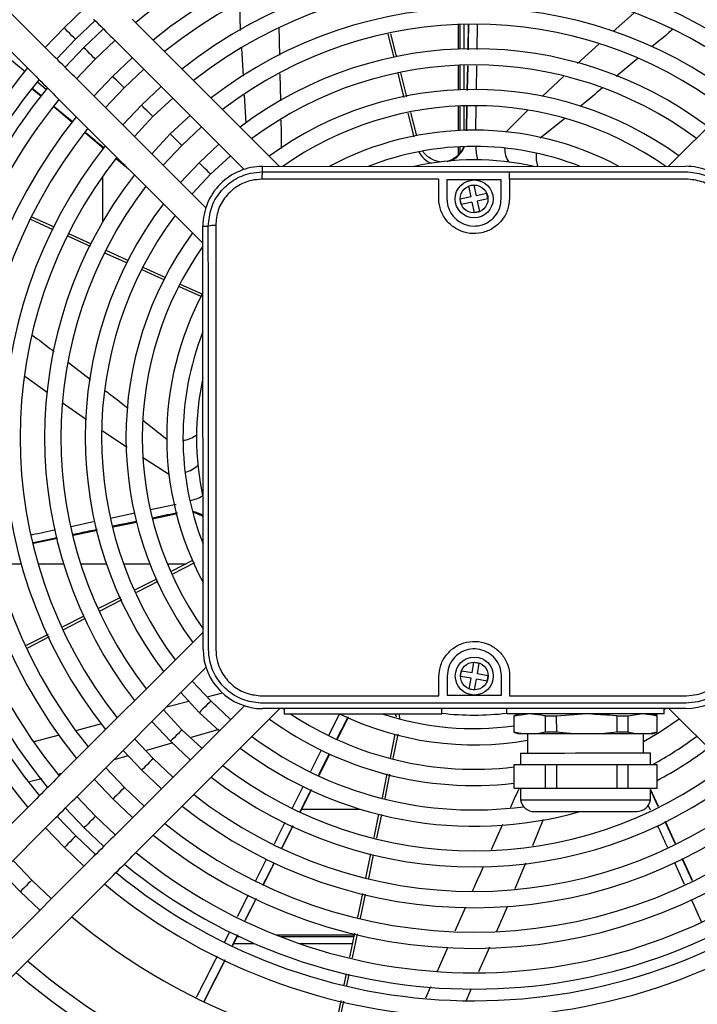
# Model space of a CAD drawing. Units: inches. Extents: x 13 to 8985, y 6 to 2976.
# Drawn here: x 713 to 838, y 665 to 847 of the extents above; entities that cross this region are included whole.
import ezdxf

# ---------------------------------------------------------------- set-up
doc = ezdxf.new("R2010")
doc.units = ezdxf.units.IN
doc.header["$MEASUREMENT"] = 0
doc.layers.add('Flowair1', color=7, linetype='Continuous')

msp = doc.modelspace()

# ---------------------------------------------------------------- linework, layer by layer
at = {"layer": 'Flowair1'}
for p, q in [((719.97, 839.587), (659.623, 899.886)), ((656.089, 896.349), (716.436, 836.05)), ((725.208, 848.489), (721.592, 845.035)), ((754.151, 844.571), (753.979, 849.652)), ((723.714, 842.914), (727.333, 846.366)), ((761.329, 819.465), (734.122, 846.651)), ((822.822, 844.348), (826.627, 847.767)), ((860.231, 846.701), (833.045, 819.493)), ((721.592, 845.035), (718.14, 841.415)), ((728.86, 844.84), (725.239, 841.39)), ((794.302, 841.124), (794.302, 845.636)), ((794.647, 841.137), (794.647, 845.648)), ((795.356, 841.159), (795.356, 845.669)), ((796.113, 845.602), (796.016, 840.999)), ((797.764, 845.672), (797.694, 841.038)), ((720.265, 839.292), (723.714, 842.914)), ((727.361, 839.269), (730.985, 842.717)), ((730.587, 843.114), (754.795, 818.926)), ((782.451, 839.542), (781.36, 843.851)), ((725.239, 841.39), (721.792, 837.766)), ((754.648, 836.091), (754.344, 841.263)), ((816.241, 838.435), (820.212, 842.003)), ((723.917, 835.643), (727.361, 839.269)), ((734.179, 839.526), (730.551, 836.083)), ((827.441, 839.423), (823.399, 836.057)), ((732.673, 833.962), (736.304, 837.402)), ((794.302, 833.609), (794.302, 838.121)), ((794.647, 833.623), (794.647, 838.135)), ((795.356, 833.648), (795.356, 838.158)), ((795.952, 838.007), (795.857, 833.499)), ((796.007, 838.007), (795.914, 833.501)), ((795.973, 833.504), (796.059, 838.007)), ((797.648, 838.008), (797.581, 833.571)), ((747.726, 811.852), (723.519, 836.04)), ((730.551, 836.083), (727.11, 832.452)), ((761.377, 836.562), (761.482, 831.597)), ((784.805, 832.288), (783.674, 836.763)), ((809.721, 832.371), (813.653, 836.069)), ((715.678, 833.82), (717.311, 832.463)), ((715.701, 833.846), (717.334, 832.491)), ((717.346, 832.505), (715.713, 833.859)), ((716.747, 835.039), (718.386, 833.675)), ((729.236, 830.328), (732.673, 833.962)), ((739.498, 834.21), (735.862, 830.775)), ((719.985, 832.503), (747.193, 805.317)), ((737.984, 828.655), (741.624, 832.086)), ((755.158, 827.435), (754.852, 832.638)), ((719.746, 830.439), (723.098, 827.655)), ((719.77, 830.469), (723.124, 827.684)), ((723.14, 827.702), (719.783, 830.485)), ((735.862, 830.775), (732.43, 827.137)), ((794.302, 826.091), (794.302, 830.605)), ((794.647, 826.108), (794.647, 830.621)), ((795.356, 826.136), (795.356, 830.646)), ((795.795, 830.549), (795.7, 826.061)), ((795.854, 830.553), (795.761, 826.066)), ((797.537, 830.67), (797.469, 826.127)), ((734.556, 825.012), (737.984, 828.655)), ((744.819, 828.894), (741.173, 825.468)), ((786.143, 824.951), (785.046, 829.288)), ((786.612, 825.141), (785.536, 829.398)), ((803.019, 825.777), (807.119, 829.842)), ((813.844, 828.246), (809.366, 824.673)), ((743.296, 823.348), (746.946, 826.769)), ((725.523, 825.639), (728.886, 822.845)), ((741.173, 825.468), (737.751, 821.82)), ((728.672, 823.023), (728.672, 822.615)), ((739.878, 819.695), (743.296, 823.348)), ((750.142, 823.575), (746.485, 820.161)), ((794.302, 821.675), (794.302, 823.087)), ((794.647, 822.066), (794.647, 823.105)), ((731.294, 820.844), (733.449, 819.05)), ((731.321, 820.877), (733.1, 819.399)), ((732.834, 819.664), (731.341, 820.902)), ((746.485, 820.161), (743.074, 816.501)), ((758.187, 819.464), (836.187, 819.495)), ((728.672, 817.563), (728.672, 809.197)), ((790.688, 818.477), (803.688, 818.482)), ((802.188, 816.981), (792.188, 816.977)), ((792.188, 816.977), (792.19, 813.477)), ((797.165, 816.029), (796.186, 815.823)), ((796.186, 815.823), (796.597, 813.866)), ((797.165, 816.029), (797.576, 814.071)), ((802.19, 813.481), (802.188, 816.981)), ((796.597, 813.866), (794.64, 813.454)), ((799.533, 814.482), (797.576, 814.071)), ((799.739, 813.504), (799.533, 814.482)), ((794.846, 812.476), (794.64, 813.454)), ((796.803, 812.887), (794.846, 812.476)), ((796.803, 812.887), (797.214, 810.93)), ((799.739, 813.504), (797.782, 813.093)), ((797.782, 813.093), (798.193, 811.135)), ((719.832, 808.251), (715.682, 810.132)), ((798.193, 811.135), (797.214, 810.93)), ((719.603, 807.798), (715.469, 809.67)), ((747.223, 730.459), (747.192, 808.459)), ((726.447, 804.698), (722.292, 806.58)), ((726.668, 805.153), (722.501, 807.042)), ((733.265, 801.61), (729.127, 803.484)), ((740.256, 798.995), (736.189, 800.838)), ((746.85, 795.455), (742.85, 797.268)), ((747.083, 795.901), (743.065, 797.722)), ((722.399, 783.307), (726.484, 780.189)), ((718.503, 777.801), (714.38, 780.709)), ((725.722, 772.708), (721.263, 775.854)), ((736.146, 772.675), (740.541, 769.171)), ((733.214, 767.613), (728.678, 770.661)), ((741.028, 762.618), (736.227, 765.663)), ((730.143, 754.627), (734.651, 755.585)), ((737.551, 756.201), (742.284, 757.206)), ((737.896, 754.555), (742.448, 755.496)), ((722.9, 753.089), (727.292, 754.022)), ((734.931, 754.002), (730.593, 753.098)), ((730.608, 753.049), (734.941, 753.944)), ((730.623, 752.996), (734.951, 753.888)), ((737.914, 754.499), (742.462, 755.436)), ((723.318, 751.49), (727.729, 752.4)), ((720.346, 750.964), (715.946, 750.047)), ((715.954, 750.015), (720.354, 750.927)), ((715.963, 749.974), (720.363, 750.881)), ((745.298, 746.764), (741.345, 744.746)), ((709.012, 746.147), (713.684, 746.147)), ((716.803, 746.147), (721.509, 746.147)), ((724.654, 746.147), (729.406, 746.147)), ((732.587, 746.147), (737.402, 746.147)), ((740.635, 746.147), (744.089, 746.147)), ((745.616, 746.363), (741.571, 744.297)), ((738.659, 743.375), (734.712, 741.359)), ((732.221, 739.521), (728.166, 737.45)), ((725.26, 736.534), (721.234, 734.478)), ((725.493, 736.084), (721.469, 734.028)), ((718.647, 733.157), (714.633, 731.107)), ((718.855, 732.693), (714.848, 730.646)), ((747.221, 733.601), (720.035, 706.394)), ((723.572, 702.86), (747.76, 727.067)), ((794.676, 725.419), (794.849, 726.404)), ((796.819, 726.058), (794.849, 726.404)), ((796.819, 726.058), (797.165, 728.028)), ((797.165, 728.028), (798.15, 727.855)), ((797.804, 725.885), (798.15, 727.855)), ((792.225, 725.477), (792.226, 721.977)), ((796.646, 725.073), (794.676, 725.419)), ((796.299, 723.103), (796.646, 725.073)), ((797.284, 722.93), (797.63, 724.9)), ((799.6, 724.554), (797.63, 724.9)), ((799.773, 725.539), (797.804, 725.885)), ((799.6, 724.554), (799.773, 725.539)), ((802.226, 721.981), (802.225, 725.481)), ((796.299, 723.103), (797.284, 722.93)), ((743.112, 722.415), (746.525, 718.757)), ((747.961, 721.67), (750.827, 722.388)), ((792.226, 721.977), (802.226, 721.981)), ((754.834, 719.999), (730.646, 695.791)), ((734.183, 692.257), (761.369, 719.465)), ((743.338, 715.568), (739.917, 719.218)), ((740.499, 719.8), (744.579, 720.823)), ((836.227, 719.495), (758.227, 719.464)), ((762.227, 719.267), (761.945, 719.465)), ((762.227, 718.465), (762.227, 719.465)), ((803.726, 720.482), (790.726, 720.477)), ((791.227, 718.477), (791.227, 719.477)), ((803.227, 718.482), (803.227, 719.482)), ((832.509, 719.493), (832.227, 719.295)), ((832.227, 718.493), (832.227, 719.493)), ((833.085, 719.493), (860.292, 692.307)), ((746.525, 718.757), (750.185, 715.346)), ((791.227, 718.477), (762.227, 718.465)), ((770.408, 714.587), (772.35, 718.469)), ((771.884, 713.78), (773.987, 717.926)), ((771.936, 713.752), (774.043, 717.903)), ((832.227, 718.493), (803.227, 718.482)), ((805.699, 718.483), (804.49, 718.158)), ((804.49, 718.158), (804.491, 715.123)), ((804.49, 718.158), (804.57, 718.158)), ((804.57, 718.158), (807.046, 718.483)), ((804.572, 715.123), (804.57, 718.158)), ((810.379, 715.125), (810.378, 718.16)), ((812.413, 718.161), (817.177, 718.487)), ((812.414, 715.126), (812.413, 718.161)), ((823.589, 715.13), (823.587, 718.166)), ((825.57, 718.166), (827.858, 718.491)), ((825.571, 715.131), (825.57, 718.166)), ((830.965, 718.169), (829.755, 718.492)), ((831.048, 718.493), (830.674, 718.246)), ((830.938, 715.133), (830.937, 718.169)), ((830.937, 718.169), (830.965, 718.169)), ((830.966, 715.133), (830.965, 718.169)), ((723.772, 715.455), (728.564, 716.738)), ((737.793, 717.091), (741.218, 713.446)), ((746.991, 712.15), (743.338, 715.568)), ((750.109, 715.602), (745.054, 714.131)), ((716.114, 713.404), (720.783, 714.654)), ((738.031, 710.256), (734.6, 713.896)), ((782.602, 714.733), (781.708, 710.351)), ((783.116, 714.743), (782.201, 710.252)), ((804.491, 715.123), (805.443, 714.826)), ((808.843, 714.827), (806.108, 714.826)), ((807.014, 714.827), (807.016, 711.283)), ((810.379, 715.125), (808.843, 714.827)), ((820.633, 714.832), (815.37, 714.83)), ((823.589, 715.13), (820.633, 714.832)), ((829.519, 714.836), (826.991, 714.835)), ((828.444, 711.292), (828.443, 714.835)), ((830.938, 715.133), (829.519, 714.836)), ((830.014, 714.836), (830.966, 715.133)), ((741.645, 713.139), (736.804, 711.73)), ((741.218, 713.446), (744.866, 710.023)), ((767.065, 707.907), (769.051, 711.876)), ((733.427, 710.753), (730.754, 710.047)), ((732.476, 711.77), (735.911, 708.134)), ((741.674, 706.828), (738.031, 710.256)), ((770.48, 711.142), (768.512, 707.247)), ((768.559, 707.225), (770.535, 711.121)), ((768.609, 707.203), (770.589, 711.101)), ((805.73, 711.283), (805.731, 709.121)), ((829.731, 709.131), (829.73, 711.292)), ((732.724, 704.945), (729.284, 708.576)), ((804.493, 709.121), (804.495, 704.799)), ((807.478, 709.122), (804.574, 709.121)), ((804.576, 704.799), (804.574, 709.121)), ((810.381, 709.123), (807.478, 709.122)), ((810.383, 704.801), (810.381, 709.123)), ((818.004, 709.126), (812.416, 709.124)), ((812.418, 704.802), (812.416, 709.124)), ((823.591, 709.128), (818.004, 709.126)), ((823.593, 704.806), (823.591, 709.128)), ((828.257, 709.13), (825.573, 709.129)), ((825.575, 704.807), (825.573, 709.129)), ((830.941, 709.131), (828.257, 709.13)), ((830.942, 704.809), (830.941, 709.131)), ((830.97, 704.809), (830.969, 709.131)), ((717.484, 706.543), (715.214, 705.943)), ((721.152, 707.511), (720.528, 707.347)), ((727.16, 706.451), (730.604, 702.823)), ((735.911, 708.134), (739.55, 704.702)), ((781.119, 707.461), (780.219, 703.047)), ((736.358, 701.508), (732.724, 704.945)), ((763.681, 701.143), (765.731, 705.241)), ((804.576, 704.799), (807.479, 704.8)), ((805.733, 704.799), (805.734, 702.638)), ((807.479, 704.8), (810.383, 704.801)), ((812.418, 704.802), (818.005, 704.804)), ((818.005, 704.804), (823.593, 704.806)), ((825.575, 704.807), (828.259, 704.808)), ((828.259, 704.808), (830.942, 704.809)), ((829.734, 702.647), (829.733, 704.809)), ((831.187, 701.446), (829.733, 704.636)), ((716.489, 702.845), (656.19, 642.497)), ((727.417, 699.634), (723.969, 703.257)), ((730.604, 702.823), (734.234, 699.383)), ((765.128, 700.348), (767.228, 704.483)), ((721.846, 701.132), (725.296, 697.511)), ((829.698, 700.732), (829.273, 701.651)), ((659.727, 638.963), (720.026, 699.31)), ((723.772, 695.986), (720.32, 699.605)), ((731.043, 696.189), (727.417, 699.634)), ((765.431, 700.946), (776.122, 700.946)), ((780.098, 699.928), (779.216, 695.599)), ((718.197, 697.481), (721.652, 693.864)), ((725.296, 697.511), (728.92, 694.064)), ((763.77, 697.86), (761.737, 693.836)), ((761.766, 693.822), (763.804, 697.844)), ((761.804, 693.804), (763.846, 697.825)), ((800.39, 693.509), (802.5, 698.138)), ((809.937, 698.998), (807.949, 694.16)), ((832.381, 698.622), (834.232, 694.585)), ((834.261, 694.6), (832.414, 698.64)), ((834.299, 694.619), (832.455, 698.662)), ((727.394, 692.537), (723.772, 695.986)), ((721.652, 693.864), (725.271, 690.412)), ((727.1, 692.242), (666.8, 631.895)), ((778.105, 692.679), (777.197, 688.224)), ((778.592, 692.531), (777.696, 688.131)), ((715.644, 687.851), (712.183, 691.462)), ((756.89, 687.671), (758.937, 691.704)), ((758.361, 687.007), (760.394, 691.021)), ((806.649, 690.998), (804.702, 686.261)), ((835.993, 687.033), (834.169, 691.032)), ((837.428, 687.772), (835.582, 691.811)), ((670.337, 628.361), (730.637, 688.708)), ((710.061, 689.338), (713.523, 685.729)), ((719.257, 684.393), (715.644, 687.851)), ((713.523, 685.729), (717.135, 682.269)), ((753.559, 681.106), (755.599, 685.126)), ((776.622, 685.402), (775.716, 680.958)), ((777.113, 685.271), (776.207, 680.823)), ((756.984, 684.429), (754.953, 680.408)), ((754.971, 680.398), (757.006, 684.418)), ((755.005, 680.382), (757.041, 684.4)), ((793.7, 678.476), (795.649, 682.94)), ((803.373, 683.04), (801.309, 678.357)), ((839.135, 680.147), (837.267, 684.241)), ((751.21, 676.478), (752.167, 678.363)), ((753.597, 677.725), (752.634, 675.819)), ((752.65, 675.812), (753.614, 677.717)), ((752.682, 675.797), (753.642, 677.691)), ((775.05, 677.691), (760.821, 677.691)), ((775.122, 678.045), (774.222, 673.63)), ((775.619, 677.932), (774.719, 673.516)), ((752.873, 676.174), (756.653, 676.174)), ((754.011, 677.367), (753.478, 677.367)), ((774.984, 677.367), (761.647, 677.367)), ((764.909, 676.174), (774.74, 676.174)), ((790.468, 671.072), (792.373, 675.436)), ((800.035, 675.464), (798.033, 670.92)), ((747.455, 665.478), (751.316, 673.1)), ((773.599, 670.573), (773.181, 668.525)), ((774.101, 670.479), (773.682, 668.423)), ((788.316, 666.142), (789.225, 668.225)), ((796.643, 667.765), (795.717, 665.663)), ((772.592, 665.636), (770.883, 657.253))]:
    msp.add_line(p, q, dxfattribs=at)
at = {"layer": 'Flowair1', "flags": 128}
for points in [[(727.038, 846.66), (727.503, 846.196), (727.965, 845.734), (728.424, 845.276), (728.876, 844.824), (729.32, 844.38), (729.755, 843.946), (730.178, 843.523), (730.587, 843.114)], [(723.714, 842.914), (723.633, 842.995), (723.403, 843.225), (723.059, 843.569), (722.653, 843.974), (722.247, 844.38), (721.902, 844.724), (721.672, 844.954), (721.592, 845.035), (721.592, 845.035)], [(723.714, 842.914), (723.633, 842.995), (723.403, 843.225), (723.059, 843.569), (722.653, 843.974), (722.247, 844.38), (721.902, 844.724), (721.672, 844.954), (721.592, 845.035), (721.592, 845.035)], [(782.95, 839.624), (782.844, 840.044), (781.856, 843.951)], [(727.361, 839.269), (727.281, 839.35), (727.051, 839.58), (726.706, 839.924), (726.3, 840.33), (725.894, 840.735), (725.55, 841.079), (725.32, 841.309), (725.239, 841.39), (725.239, 841.39)], [(727.361, 839.269), (727.281, 839.35), (727.051, 839.58), (726.706, 839.924), (726.3, 840.33), (725.894, 840.735), (725.55, 841.079), (725.32, 841.309), (725.239, 841.39), (725.239, 841.39)], [(723.519, 836.04), (723.11, 836.449), (722.687, 836.872), (722.252, 837.306), (721.808, 837.75), (721.355, 838.202), (720.897, 838.66), (720.434, 839.122), (719.97, 839.587)], [(716.436, 836.05), (716.9, 835.586), (717.363, 835.123), (717.821, 834.665), (718.274, 834.213), (718.718, 833.769), (719.153, 833.335), (719.576, 832.912), (719.985, 832.503)], [(732.673, 833.962), (732.592, 834.043), (732.362, 834.273), (732.018, 834.617), (731.612, 835.022), (731.206, 835.428), (730.861, 835.772), (730.631, 836.002), (730.551, 836.083), (730.551, 836.083)], [(732.673, 833.962), (732.592, 834.043), (732.362, 834.273), (732.018, 834.617), (731.612, 835.022), (731.206, 835.428), (730.861, 835.772), (730.631, 836.002), (730.551, 836.083), (730.551, 836.083)], [(784.311, 832.193), (783.836, 834.07), (783.173, 836.691)], [(737.984, 828.655), (737.903, 828.736), (737.673, 828.966), (737.329, 829.31), (736.923, 829.715), (736.517, 830.121), (736.173, 830.465), (735.943, 830.695), (735.862, 830.775), (735.862, 830.775)], [(737.984, 828.655), (737.903, 828.736), (737.673, 828.966), (737.329, 829.31), (736.923, 829.715), (736.517, 830.121), (736.173, 830.465), (735.943, 830.695), (735.862, 830.775), (735.862, 830.775)], [(743.296, 823.348), (743.215, 823.429), (742.985, 823.658), (742.641, 824.002), (742.234, 824.408), (741.828, 824.814), (741.484, 825.158), (741.254, 825.388), (741.173, 825.468), (741.173, 825.468)], [(743.296, 823.348), (743.215, 823.429), (742.985, 823.658), (742.641, 824.002), (742.234, 824.408), (741.828, 824.814), (741.484, 825.158), (741.254, 825.388), (741.173, 825.468), (741.173, 825.468)], [(748.607, 818.041), (752.195, 821.384), (752.27, 821.449)], [(748.607, 818.041), (748.526, 818.121), (748.296, 818.351), (747.952, 818.695), (747.546, 819.101), (747.14, 819.507), (746.796, 819.851), (746.566, 820.08), (746.485, 820.161), (746.485, 820.161)], [(748.607, 818.041), (748.526, 818.121), (748.296, 818.351), (747.952, 818.695), (747.546, 819.101), (747.14, 819.507), (746.796, 819.851), (746.566, 820.08), (746.485, 820.161), (746.485, 820.161)], [(758.188, 818.464), (758.188, 818.483), (758.188, 818.54), (758.188, 818.632), (758.187, 818.757), (758.187, 818.908), (758.187, 819.081), (758.187, 819.269), (758.187, 819.464)], [(745.202, 814.375), (745.266, 814.45), (748.607, 818.041)], [(747.192, 808.459), (747.387, 808.459), (747.574, 808.459), (747.747, 808.46), (747.899, 808.46), (748.023, 808.46), (748.115, 808.46), (748.172, 808.46), (748.192, 808.46)], [(733.478, 802.067), (733.082, 802.246), (729.334, 803.945)], [(740.053, 798.535), (738.371, 799.297), (735.98, 800.38)], [(738.887, 742.927), (737.211, 742.071), (734.922, 740.901)], [(732.023, 739.986), (731.608, 739.775), (727.973, 737.919)], [(748.646, 720.879), (745.302, 724.467), (745.237, 724.542)], [(748.646, 720.879), (748.565, 720.798), (748.335, 720.568), (747.991, 720.224), (747.585, 719.818), (747.18, 719.412), (746.836, 719.068), (746.606, 718.838), (746.525, 718.757)], [(748.646, 720.879), (748.565, 720.798), (748.335, 720.568), (747.991, 720.224), (747.585, 719.818), (747.18, 719.412), (746.836, 719.068), (746.606, 718.838), (746.525, 718.757)], [(752.311, 717.474), (752.236, 717.539), (748.646, 720.879)], [(783.511, 717.569), (783.44, 718.3), (783.409, 718.474)], [(810.378, 718.16), (810.621, 718.16), (810.868, 718.161), (811.118, 718.161), (811.371, 718.161), (811.627, 718.161), (811.886, 718.161), (812.148, 718.161), (812.413, 718.161)], [(823.587, 718.166), (823.846, 718.166), (824.102, 718.166), (824.355, 718.166), (824.605, 718.166), (824.851, 718.166), (825.094, 718.166), (825.334, 718.166), (825.57, 718.166)], [(828.444, 713.396), (831.382, 715.137), (834.995, 717.584)], [(743.338, 715.568), (743.258, 715.487), (743.028, 715.257), (742.684, 714.913), (742.278, 714.507), (741.872, 714.101), (741.528, 713.756), (741.299, 713.526), (741.218, 713.446), (741.218, 713.446)], [(743.338, 715.568), (743.258, 715.487), (743.028, 715.257), (742.684, 714.913), (742.278, 714.507), (741.872, 714.101), (741.528, 713.756), (741.299, 713.526), (741.218, 713.446), (741.218, 713.446)], [(804.572, 715.123), (804.543, 715.123), (804.52, 715.123), (804.504, 715.123), (804.494, 715.123), (804.491, 715.123), (804.491, 715.123)], [(806.108, 714.826), (805.836, 714.826), (805.634, 714.826), (805.504, 714.826), (805.447, 714.826), (805.443, 714.826)], [(815.37, 714.83), (814.45, 714.83), (813.55, 714.829), (812.675, 714.829), (811.829, 714.829), (811.019, 714.828), (810.248, 714.828), (809.521, 714.828), (808.843, 714.827)], [(812.414, 715.126), (812.149, 715.126), (811.887, 715.126), (811.628, 715.125), (811.372, 715.125), (811.119, 715.125), (810.869, 715.125), (810.622, 715.125), (810.379, 715.125)], [(826.991, 714.835), (826.343, 714.834), (825.644, 714.834), (824.899, 714.834), (824.112, 714.833), (823.286, 714.833), (822.428, 714.833), (821.542, 714.832), (820.633, 714.832)], [(825.571, 715.131), (825.335, 715.131), (825.096, 715.131), (824.853, 715.131), (824.606, 715.131), (824.356, 715.13), (824.103, 715.13), (823.847, 715.13), (823.589, 715.13)], [(830.014, 714.836), (829.996, 714.836), (829.909, 714.836), (829.749, 714.836), (829.519, 714.836)], [(738.031, 710.256), (737.95, 710.176), (737.721, 709.946), (737.377, 709.601), (736.971, 709.195), (736.565, 708.789), (736.221, 708.445), (735.991, 708.215), (735.911, 708.134), (735.911, 708.134)], [(738.031, 710.256), (737.95, 710.176), (737.721, 709.946), (737.377, 709.601), (736.971, 709.195), (736.565, 708.789), (736.221, 708.445), (735.991, 708.215), (735.911, 708.134), (735.911, 708.134)], [(805.73, 711.283), (805.733, 711.283), (805.963, 711.283), (806.55, 711.283), (807.477, 711.283), (808.715, 711.284), (810.227, 711.284), (811.968, 711.285), (813.883, 711.286), (815.915, 711.287), (818.003, 711.287)], [(818.003, 711.287), (820.082, 711.288), (822.089, 711.289), (823.965, 711.29), (825.65, 711.29), (827.096, 711.291), (828.256, 711.291), (829.097, 711.292), (829.592, 711.292), (829.73, 711.292)], [(804.574, 709.121), (804.545, 709.121), (804.523, 709.121), (804.507, 709.121), (804.497, 709.121), (804.493, 709.121), (804.493, 709.121)], [(812.416, 709.124), (812.152, 709.124), (811.89, 709.124), (811.631, 709.124), (811.374, 709.124), (811.121, 709.124), (810.871, 709.123), (810.625, 709.123), (810.381, 709.123)], [(825.573, 709.129), (825.337, 709.129), (825.098, 709.129), (824.855, 709.129), (824.609, 709.129), (824.359, 709.129), (824.106, 709.129), (823.85, 709.129), (823.591, 709.128)], [(781.61, 707.354), (781.229, 705.483), (780.704, 702.905)], [(720.035, 706.394), (719.626, 705.984), (719.203, 705.561), (718.769, 705.127), (718.325, 704.682), (717.873, 704.23), (717.415, 703.771), (716.953, 703.309), (716.489, 702.845)], [(732.724, 704.945), (732.643, 704.864), (732.413, 704.634), (732.07, 704.29), (731.664, 703.884), (731.258, 703.478), (730.914, 703.134), (730.684, 702.904), (730.604, 702.823), (730.604, 702.823)], [(732.724, 704.945), (732.643, 704.864), (732.413, 704.634), (732.07, 704.29), (731.664, 703.884), (731.258, 703.478), (730.914, 703.134), (730.684, 702.904), (730.604, 702.823), (730.604, 702.823)], [(810.383, 704.801), (810.626, 704.801), (810.873, 704.801), (811.123, 704.801), (811.376, 704.801), (811.632, 704.801), (811.891, 704.801), (812.153, 704.802), (812.418, 704.802)], [(823.593, 704.806), (823.852, 704.806), (824.108, 704.806), (824.36, 704.806), (824.61, 704.807), (824.857, 704.807), (825.1, 704.807), (825.339, 704.807), (825.575, 704.807)], [(830.942, 704.809), (830.958, 704.809), (830.967, 704.809), (830.97, 704.809)], [(720.026, 699.31), (720.49, 699.775), (720.952, 700.237), (721.41, 700.696), (721.862, 701.148), (722.306, 701.593), (722.74, 702.027), (723.163, 702.45), (723.572, 702.86)], [(805.734, 702.638), (805.737, 702.638), (805.966, 702.638), (806.553, 702.638), (807.48, 702.639), (808.719, 702.639), (810.231, 702.64), (811.971, 702.64), (813.887, 702.641), (815.919, 702.642), (818.006, 702.643)], [(818.006, 702.643), (820.085, 702.644), (822.093, 702.644), (823.968, 702.645), (825.654, 702.646), (827.099, 702.646), (828.259, 702.647), (829.1, 702.647), (829.596, 702.647), (829.734, 702.647)], [(727.417, 699.634), (727.336, 699.553), (727.106, 699.323), (726.762, 698.978), (726.357, 698.572), (725.951, 698.166), (725.607, 697.822), (725.377, 697.592), (725.296, 697.511), (725.296, 697.511)], [(727.417, 699.634), (727.336, 699.553), (727.106, 699.323), (726.762, 698.978), (726.357, 698.572), (725.951, 698.166), (725.607, 697.822), (725.377, 697.592), (725.296, 697.511), (725.296, 697.511)], [(779.602, 700.023), (779.531, 699.671), (778.724, 695.714)], [(808.303, 700.484), (808.305, 700.484), (808.528, 700.484), (809.105, 700.484), (810.014, 700.484), (811.219, 700.485), (812.674, 700.485), (814.324, 700.486), (816.105, 700.487), (817.949, 700.487)], [(817.949, 700.487), (819.784, 700.488), (821.541, 700.489), (823.151, 700.489), (824.553, 700.49), (825.693, 700.49), (826.528, 700.491), (827.024, 700.491), (827.166, 700.491)], [(723.772, 695.986), (723.691, 695.905), (723.462, 695.675), (723.118, 695.331), (722.712, 694.925), (722.306, 694.519), (721.962, 694.175), (721.732, 693.945), (721.652, 693.864), (721.652, 693.864)], [(723.772, 695.986), (723.691, 695.905), (723.462, 695.675), (723.118, 695.331), (722.712, 694.925), (722.306, 694.519), (721.962, 694.175), (721.732, 693.945), (721.652, 693.864), (721.652, 693.864)], [(730.646, 695.791), (730.237, 695.382), (729.814, 694.959), (729.38, 694.524), (728.936, 694.08), (728.484, 693.627), (728.026, 693.169), (727.564, 692.707), (727.1, 692.242)], [(730.637, 688.708), (731.101, 689.173), (731.563, 689.635), (732.021, 690.093), (732.473, 690.546), (732.917, 690.99), (733.351, 691.425), (733.774, 691.848), (734.183, 692.257)], [(715.644, 687.851), (715.563, 687.77), (715.333, 687.54), (714.989, 687.196), (714.583, 686.79), (714.178, 686.384), (713.834, 686.04), (713.604, 685.81), (713.523, 685.729), (713.523, 685.729)], [(715.644, 687.851), (715.563, 687.77), (715.333, 687.54), (714.989, 687.196), (714.583, 686.79), (714.178, 686.384), (713.834, 686.04), (713.604, 685.81), (713.523, 685.729), (713.523, 685.729)], [(751.272, 673.123), (749.474, 669.564), (747.418, 665.497)]]:
    msp.add_lwpolyline(points, dxfattribs=at)
at = {"layer": 'Flowair1'}
for centre, radius in [((797.19, 813.479), 3.5), ((797.19, 813.479), 2.559), ((797.225, 725.479), 3.5), ((797.225, 725.479), 2.559)]:
    msp.add_circle(centre, radius, dxfattribs=at)
for centre, radius, start, end in [((797.207, 769.479), 98.737, 50.83556, 129.20995), ((797.207, 769.479), 94.229, 51.11471, 128.9308), ((797.207, 769.479), 91.229, 51.31584, 128.72968), ((797.207, 769.479), 86.721, 51.64443, 128.40108), ((797.207, 769.479), 83.721, 51.88283, 128.16268), ((797.207, 769.479), 79.212, 52.27532, 127.77019), ((797.207, 769.479), 76.212, 52.56244, 127.48308), ((797.207, 769.479), 71.704, 53.03953, 127.00598), ((797.207, 769.479), 106.894, 140.39067, 219.65485), ((797.207, 769.479), 68.704, 53.39205, 126.65347), ((797.207, 769.479), 103.894, 140.54614, 219.49937), ((797.207, 769.479), 101.737, 140.66359, 219.38192), ((797.207, 769.479), 64.195, 53.98451, 126.06101), ((797.207, 769.479), 98.737, 140.83556, 219.20995), ((797.207, 769.479), 61.195, 54.81418, 125.23134), ((797.207, 769.479), 94.229, 141.11471, 218.9308), ((797.207, 769.479), 91.229, 141.31584, 218.72968), ((797.207, 769.479), 56.687, 61.91242, 118.1331), ((797.207, 769.479), 86.721, 141.64443, 218.40108), ((797.207, 769.479), 53.687, 68.66589, 111.37963), ((790.874, 824.938), 4.835, 292.96939, 338.09947), ((790.949, 824.937), 4.825, 292.8457, 338.08201), ((806.449, 823.207), 8.954, 180.26821, 196.42696), ((807.252, 822.761), 4.428, 178.57805, 214.07513), ((797.207, 769.479), 83.721, 141.88283, 218.16268), ((790.602, 823.767), 3.91, 203.7701, 251.02506), ((813.491, 821.283), 4.881, 172.37007, 201.63629), ((758.192, 808.464), 11, 90.02276, 180.02276), ((797.207, 769.479), 51.2, 77.59373, 102.45178), ((836.192, 808.495), 11, 0.02276, 90.02276), ((797.207, 769.479), 79.212, 142.27532, 217.77019), ((762.391, 817.423), 4.33, 166.09046, 184.2108), ((777.708, 817.43), 26, 359.31753, 2.31914), ((797.207, 769.479), 76.212, 142.56244, 217.48308), ((797.207, 769.479), 71.704, 143.03953, 217.00598), ((797.207, 769.479), 68.704, 143.39205, 216.65347), ((749.236, 804.257), 4.331, 85.83442, 103.95317), ((797.207, 769.479), 64.195, 143.98451, 216.06101), ((797.207, 769.479), 61.195, 144.81418, 215.23134), ((797.207, 769.479), 56.687, 151.91242, 208.1331), ((797.207, 769.479), 53.687, 158.66589, 201.37963), ((797.207, 769.479), 51.2, 167.59373, 192.45178), ((743.199, 773.367), 4.413, 274.20712, 309.559), ((743.025, 767.417), 4.428, 281.43749, 316.93031), ((742.769, 766.535), 8.955, 283.12646, 299.28347), ((744.491, 750.934), 4.933, 56.51426, 80.65726), ((744.513, 750.87), 4.934, 56.82902, 80.7275), ((758.223, 730.464), 11, 180.02276, 270.02276), ((836.223, 730.495), 11, 270.02276, 0.02276), ((797.207, 769.479), 64.195, 233.98451, 276.51854), ((797.207, 769.479), 61.195, 236.47233, 276.83846), ((797.207, 769.479), 56.687, 244.13915, 279.96342), ((797.207, 769.479), 53.687, 251.81996, 277.79721), ((797.207, 769.479), 51.2, 263.29294, 276.75258), ((797.207, 769.479), 68.704, 233.39205, 277.63119), ((797.207, 769.479), 68.704, 298.55197, 306.65347), ((830.962, 696.03), 19.103, 89.98857, 90.07247), ((797.207, 769.479), 71.704, 233.03953, 285.80657), ((797.207, 769.479), 71.704, 298.09048, 307.00598), ((797.207, 769.479), 76.212, 232.56244, 307.48308), ((830.958, 703.159), 5.973, 89.89634, 90.1647), ((797.207, 769.479), 79.212, 232.27532, 307.77019), ((804.536, 703.009), 1.79, 88.73023, 91.3121), ((797.207, 769.479), 83.721, 231.88283, 308.16268), ((797.207, 769.479), 86.721, 231.64443, 308.40108), ((808.302, 703.092), 2.608, 190.02276, 270.02276), ((827.165, 703.099), 2.608, 270.02276, 350.02276), ((797.207, 769.479), 91.229, 231.31584, 308.72968), ((797.207, 769.479), 94.229, 231.11471, 308.9308), ((797.207, 769.479), 98.737, 230.83556, 309.20995), ((797.207, 769.479), 101.737, 230.66359, 309.38192), ((797.207, 769.479), 103.894, 230.54614, 309.49937), ((797.207, 769.479), 106.894, 230.39067, 309.65485), ((797.207, 769.479), 115.394, 229.99423, 310.05129), ((797.207, 769.479), 126.894, 229.5427, 268.91087), ((797.207, 769.479), 126.894, 271.13465, 310.50282), ((797.207, 769.479), 129.894, 229.43809, 268.91995), ((797.207, 769.479), 129.894, 271.12557, 310.60742)]:
    msp.add_arc(centre, radius, start, end, dxfattribs=at)
for points, knots in [([(761.179, 844.996), (761.195, 844.602), (761.26, 842.938), (761.285, 841.276), (761.304, 840.007)], [0, 0, 0, 0, 0.237084, 1, 1, 1, 1]), ([(796.163, 845.605), (796.153, 845.128), (796.123, 843.593), (796.091, 842.058), (796.069, 841.001)], [0, 0, 0, 0, 0.3110232, 1, 1, 1, 1]), ([(796.116, 841.002), (796.136, 842.056), (796.165, 843.591), (796.194, 845.126), (796.203, 845.608)], [0, 0, 0, 0, 0.6864967, 1, 1, 1, 1]), ([(833.758, 844.707), (833.468, 844.457), (832.215, 843.375), (830.937, 842.324), (829.954, 841.516)], [0, 0, 0, 0, 0.2308883, 1, 1, 1, 1]), ([(707.95, 842.352), (709.163, 841.345), (711.32, 839.556), (713.473, 837.763), (714.415, 836.979)], [0, 0, 0, 0, 0.5627015, 1, 1, 1, 1]), ([(820.875, 833.956), (819.907, 833.138), (818.542, 831.984), (817.144, 830.875), (816.737, 830.553)], [0, 0, 0, 0, 0.7088899, 1, 1, 1, 1]), ([(795.828, 826.071), (795.828, 826.095), (795.859, 827.59), (795.888, 829.085), (795.916, 830.557)], [0, 0, 0, 0, 0.0156616, 1, 1, 1, 1]), ([(761.557, 828.03), (761.592, 826.815), (761.641, 825.064), (761.636, 823.316), (761.634, 822.782)], [0, 0, 0, 0, 0.6942414, 1, 1, 1, 1]), ([(725.548, 825.671), (726.665, 824.744), (727.787, 823.812), (728.909, 822.881), (728.914, 822.877)], [0, 0, 0, 0, 0.9954127, 1, 1, 1, 1]), ([(728.933, 822.898), (728.929, 822.902), (727.807, 823.833), (726.684, 824.764), (725.565, 825.691)], [0, 0, 0, 0, 0.0033583, 1, 1, 1, 1]), ([(795.24, 823.074), (795.228, 823.038), (795.113, 822.694), (794.734, 822.141), (794.158, 821.47), (793.534, 820.969), (792.929, 820.619), (792.479, 820.42), (792.234, 820.349), (792.179, 820.333)], [0, 0, 0, 0, 0.0270204, 0.2566101, 0.4654034, 0.6533663, 0.8190234, 0.9596491, 1, 1, 1, 1]), ([(791.038, 820.283), (790.88, 820.303), (790.396, 820.365), (789.576, 820.673), (788.692, 821.223), (788.07, 821.764), (787.836, 822.129), (787.783, 822.211)], [0, 0, 0, 0, 0.122696, 0.3762, 0.6660309, 0.9255169, 1, 1, 1, 1]), ([(748.192, 808.46), (748.301, 809.58), (748.519, 811.821), (750.233, 814.813), (752.754, 817.073), (755.565, 818.286), (757.432, 818.413), (758.188, 818.464)], [0, 0, 0, 0, 0.2141374, 0.4284007, 0.6419738, 0.8551854, 1, 1, 1, 1]), ([(758.188, 818.464), (763.595, 818.466), (774.417, 818.47), (785.262, 818.474), (790.688, 818.477)], [0, 0, 0, 0, 0.4997338, 1, 1, 1, 1]), ([(803.688, 818.482), (809.107, 818.484), (819.953, 818.488), (830.774, 818.493), (836.188, 818.495)], [0, 0, 0, 0, 0.4997384, 1, 1, 1, 1]), ([(836.188, 818.495), (837.308, 818.385), (839.549, 818.167), (842.541, 816.454), (844.801, 813.932), (846.014, 811.121), (846.14, 809.254), (846.192, 808.499)], [0, 0, 0, 0, 0.2141382, 0.4284015, 0.6419742, 0.8551857, 1, 1, 1, 1]), ([(758.072, 817.105), (757.428, 817.061), (755.837, 816.954), (753.44, 815.92), (751.29, 813.993), (749.829, 811.441), (749.643, 809.531), (749.55, 808.576)], [0, 0, 0, 0, 0.1448703, 0.3580703, 0.5715746, 0.7857985, 1, 1, 1, 1]), ([(790.669, 817.115), (789.669, 817.114), (784.67, 817.113), (773.794, 817.109), (763.937, 817.106), (758.072, 817.105)], [0, 0, 0, 0, 0.0919282, 0.4596647, 1, 1, 1, 1]), ([(790.671, 813.604), (790.67, 814.6), (790.67, 815.771), (790.669, 816.941), (790.669, 817.115)], [0, 0, 0, 0, 0.8510873, 1, 1, 1, 1]), ([(836.304, 817.136), (835.307, 817.135), (830.321, 817.133), (819.461, 817.127), (809.584, 817.123), (803.707, 817.12)], [0, 0, 0, 0, 0.0919281, 0.4596659, 1, 1, 1, 1]), ([(803.707, 817.12), (803.707, 816.124), (803.708, 814.954), (803.708, 813.783), (803.708, 813.609)], [0, 0, 0, 0, 0.8510776, 1, 1, 1, 1]), ([(844.833, 808.614), (844.789, 809.258), (844.682, 810.849), (843.647, 813.246), (841.721, 815.396), (839.169, 816.857), (837.259, 817.043), (836.304, 817.136)], [0, 0, 0, 0, 0.1448724, 0.358071, 0.571575, 0.7857993, 1, 1, 1, 1]), ([(803.708, 813.609), (803.636, 812.874), (803.492, 811.403), (802.363, 809.447), (800.701, 807.962), (798.63, 807.119), (796.406, 807.008), (794.272, 807.637), (792.465, 808.934), (791.192, 810.756), (790.71, 812.414), (790.678, 813.374), (790.671, 813.604)], [0, 0, 0, 0, 0.1078647, 0.2157325, 0.323406, 0.4307011, 0.5376598, 0.644466, 0.751362, 0.8585494, 0.9661113, 1, 1, 1, 1]), ([(792.19, 813.477), (792.195, 813.301), (792.22, 812.565), (792.589, 811.294), (793.565, 809.897), (794.952, 808.902), (796.588, 808.42), (798.295, 808.505), (799.883, 809.152), (801.158, 810.29), (802.024, 811.79), (802.134, 812.917), (802.19, 813.481)], [0, 0, 0, 0, 0.0339261, 0.1415846, 0.2488073, 0.3556649, 0.4623784, 0.5692285, 0.6764424, 0.7840993, 0.8920239, 1, 1, 1, 1]), ([(748.223, 730.46), (748.22, 735.592), (748.216, 745.856), (748.21, 761.304), (748.204, 776.775), (748.198, 792.511), (748.194, 803.061), (748.192, 808.46)], [0, 0, 0, 0, 0.1976504, 0.3953021, 0.5936956, 0.792088, 1, 1, 1, 1]), ([(749.55, 808.576), (749.553, 803.161), (749.558, 792.716), (749.566, 777.205), (749.572, 761.825), (749.577, 746.194), (749.58, 735.629), (749.581, 730.344)], [0, 0, 0, 0, 0.2079222, 0.401053, 0.5943531, 0.7970758, 1, 1, 1, 1]), ([(715.668, 788.421), (715.997, 788.179), (717.378, 787.163), (718.733, 786.116), (719.764, 785.319)], [0, 0, 0, 0, 0.2385827, 1, 1, 1, 1]), ([(729.215, 778.104), (730.182, 777.376), (731.585, 776.321), (732.951, 775.225), (733.374, 774.885)], [0, 0, 0, 0, 0.6899939, 1, 1, 1, 1]), ([(742.432, 755.561), (742.379, 755.55), (740.86, 755.236), (739.342, 754.919), (737.876, 754.614)], [0, 0, 0, 0, 0.0351406, 1, 1, 1, 1]), ([(745.353, 755.64), (745.404, 755.635), (745.779, 755.599), (746.408, 755.339), (746.979, 755.081), (747.212, 754.898), (747.213, 754.897)], [0, 0, 0, 0, 0.0771184, 0.5593944, 0.9979727, 1, 1, 1, 1]), ([(715.608, 751.541), (715.661, 751.552), (717.134, 751.856), (718.603, 752.172), (720.019, 752.477)], [0, 0, 0, 0, 0.036011, 1, 1, 1, 1]), ([(727.703, 752.496), (726.677, 752.283), (725.208, 751.977), (723.738, 751.67), (723.295, 751.578)], [0, 0, 0, 0, 0.6983677, 1, 1, 1, 1]), ([(723.305, 751.539), (723.745, 751.63), (725.215, 751.935), (726.685, 752.238), (727.716, 752.451)], [0, 0, 0, 0, 0.2992553, 1, 1, 1, 1]), ([(790.706, 725.35), (790.778, 726.085), (790.922, 727.555), (792.051, 729.512), (793.714, 730.996), (795.784, 731.839), (798.008, 731.951), (800.142, 731.322), (801.949, 730.024), (803.222, 728.203), (803.704, 726.544), (803.736, 725.585), (803.743, 725.355)], [0, 0, 0, 0, 0.1078659, 0.2157335, 0.3234064, 0.4307012, 0.5376598, 0.644466, 0.7513618, 0.8585489, 0.9661114, 1, 1, 1, 1]), ([(758.226, 720.464), (757.106, 720.573), (754.865, 720.791), (751.873, 722.505), (749.613, 725.026), (748.4, 727.837), (748.274, 729.705), (748.223, 730.46)], [0, 0, 0, 0, 0.2141385, 0.4284018, 0.6419739, 0.8551856, 1, 1, 1, 1]), ([(749.581, 730.344), (749.625, 729.701), (749.732, 728.109), (750.767, 725.712), (752.693, 723.562), (755.245, 722.101), (757.155, 721.916), (758.11, 721.823)], [0, 0, 0, 0, 0.1448702, 0.3580702, 0.5715753, 0.785799, 1, 1, 1, 1]), ([(802.225, 725.481), (802.219, 725.657), (802.194, 726.393), (801.825, 727.664), (800.849, 729.061), (799.462, 730.056), (797.826, 730.539), (796.119, 730.453), (794.531, 729.806), (793.256, 728.668), (792.39, 727.168), (792.28, 726.041), (792.225, 725.477)], [0, 0, 0, 0, 0.0339261, 0.1415864, 0.2488083, 0.3556658, 0.4623793, 0.5692295, 0.676444, 0.7841002, 0.8920249, 1, 1, 1, 1]), ([(846.223, 730.499), (846.113, 729.378), (845.895, 727.137), (844.181, 724.145), (841.66, 721.885), (838.849, 720.672), (836.982, 720.546), (836.226, 720.495)], [0, 0, 0, 0, 0.2141382, 0.4284013, 0.6419738, 0.8551856, 1, 1, 1, 1]), ([(836.342, 721.854), (836.986, 721.897), (838.577, 722.005), (840.974, 723.039), (843.124, 724.965), (844.585, 727.517), (844.771, 729.427), (844.864, 730.382)], [0, 0, 0, 0, 0.1448706, 0.3580706, 0.5715752, 0.7857993, 1, 1, 1, 1]), ([(790.707, 721.838), (790.707, 722.834), (790.706, 724.004), (790.706, 725.175), (790.706, 725.35)], [0, 0, 0, 0, 0.8510861, 1, 1, 1, 1]), ([(803.743, 725.355), (803.744, 724.358), (803.744, 723.188), (803.745, 722.018), (803.745, 721.844)], [0, 0, 0, 0, 0.8510831, 1, 1, 1, 1]), ([(758.11, 721.823), (759.107, 721.823), (764.093, 721.826), (774.954, 721.831), (784.83, 721.836), (790.707, 721.838)], [0, 0, 0, 0, 0.0919281, 0.4596659, 1, 1, 1, 1]), ([(803.745, 721.844), (804.745, 721.844), (809.744, 721.846), (820.62, 721.849), (830.477, 721.852), (836.342, 721.854)], [0, 0, 0, 0, 0.0919282, 0.4596647, 1, 1, 1, 1]), ([(790.726, 720.477), (785.307, 720.474), (774.462, 720.47), (763.64, 720.466), (758.226, 720.464)], [0, 0, 0, 0, 0.4997384, 1, 1, 1, 1]), ([(836.226, 720.495), (830.819, 720.493), (819.997, 720.488), (809.152, 720.484), (803.726, 720.482)], [0, 0, 0, 0, 0.4997339, 1, 1, 1, 1]), ([(773.925, 717.952), (773.904, 717.911), (773.205, 716.531), (772.507, 715.151), (771.829, 713.81)], [0, 0, 0, 0, 0.0292687, 1, 1, 1, 1]), ([(782.662, 718.473), (782.707, 718.373), (782.784, 718.202), (782.802, 718.016), (782.81, 717.939)], [0, 0, 0, 0, 0.5848291, 1, 1, 1, 1]), ([(807.902, 718.483), (808.628, 718.424), (809.455, 718.357), (810.277, 718.182), (810.378, 718.16)], [0, 0, 0, 0, 0.8779352, 1, 1, 1, 1]), ([(818.823, 718.488), (820.314, 718.423), (821.906, 718.353), (823.488, 718.177), (823.587, 718.166)], [0, 0, 0, 0, 0.9372475, 1, 1, 1, 1]), ([(828.649, 718.492), (829.32, 718.433), (830.084, 718.365), (830.844, 718.19), (830.937, 718.169)], [0, 0, 0, 0, 0.8779346, 1, 1, 1, 1]), ([(806.108, 714.826), (805.671, 714.895), (805.158, 714.977), (804.647, 715.104), (804.572, 715.123)], [0, 0, 0, 0, 0.852165, 1, 1, 1, 1]), ([(815.37, 714.83), (814.434, 714.908), (813.447, 714.991), (812.465, 715.119), (812.414, 715.126)], [0, 0, 0, 0, 0.9479868, 1, 1, 1, 1]), ([(826.991, 714.835), (826.586, 714.904), (826.112, 714.985), (825.641, 715.112), (825.571, 715.131)], [0, 0, 0, 0, 0.8521587, 1, 1, 1, 1]), ([(803.898, 701.206), (804.4, 702.335), (804.934, 703.54), (805.506, 704.725), (805.542, 704.799)], [0, 0, 0, 0, 0.9372863, 1, 1, 1, 1]), ([(767.138, 704.528), (766.669, 703.6), (765.973, 702.221), (765.276, 700.842), (765.049, 700.392)], [0, 0, 0, 0, 0.6732257, 1, 1, 1, 1]), ([(765.084, 700.373), (765.311, 700.821), (766.009, 702.199), (766.708, 703.577), (767.18, 704.507)], [0, 0, 0, 0, 0.3251506, 1, 1, 1, 1]), ([(831.141, 701.424), (830.955, 701.832), (830.485, 702.86), (830.016, 703.888), (829.733, 704.508)], [0, 0, 0, 0, 0.3969239, 1, 1, 1, 1]), ([(829.733, 704.4), (830.002, 703.813), (830.459, 702.815), (830.917, 701.817), (831.105, 701.406)], [0, 0, 0, 0, 0.5885009, 1, 1, 1, 1]), ([(760.352, 694.493), (760.378, 694.543), (761.055, 695.876), (761.72, 697.215), (762.36, 698.503)], [0, 0, 0, 0, 0.0376636, 1, 1, 1, 1]), ([(832.86, 693.901), (832.835, 693.956), (832.23, 695.284), (831.613, 696.606), (831.022, 697.874)], [0, 0, 0, 0, 0.0412229, 1, 1, 1, 1]), ([(760.328, 691.047), (760.323, 691.037), (759.647, 689.699), (758.971, 688.36), (758.3, 687.032)], [0, 0, 0, 0, 0.0076155, 1, 1, 1, 1]), ([(758.324, 687.022), (758.994, 688.348), (759.671, 689.686), (760.349, 691.024), (760.355, 691.036)], [0, 0, 0, 0, 0.9904688, 1, 1, 1, 1]), ([(796.908, 685.824), (797.063, 686.181), (797.724, 687.703), (798.421, 689.207), (798.954, 690.359)], [0, 0, 0, 0, 0.2344496, 1, 1, 1, 1]), ([(835.52, 691.776), (835.529, 691.755), (836.146, 690.411), (836.762, 689.066), (837.369, 687.742)], [0, 0, 0, 0, 0.0155029, 1, 1, 1, 1]), ([(837.392, 687.754), (836.787, 689.076), (836.171, 690.421), (835.556, 691.767), (835.545, 691.79)], [0, 0, 0, 0, 0.9826069, 1, 1, 1, 1]), ([(746.016, 666.229), (746.73, 667.641), (748.011, 670.176), (749.297, 672.709), (749.867, 673.831)], [0, 0, 0, 0, 0.5570142, 1, 1, 1, 1]), ([(747.428, 665.492), (748.092, 666.805), (748.778, 668.159), (750.063, 670.701), (750.685, 671.929), (751.286, 673.116)], [0, 0, 0, 0, 0.5166308, 0.5329586, 1, 1, 1, 1]), ([(773.09, 665.515), (772.614, 663.182), (772.044, 660.384), (771.476, 657.585), (771.381, 657.12)], [0, 0, 0, 0, 0.8337913, 1, 1, 1, 1])]:
    msp.add_open_spline(points, degree=3, knots=knots, dxfattribs=at)

doc.saveas('drawing.dxf')
